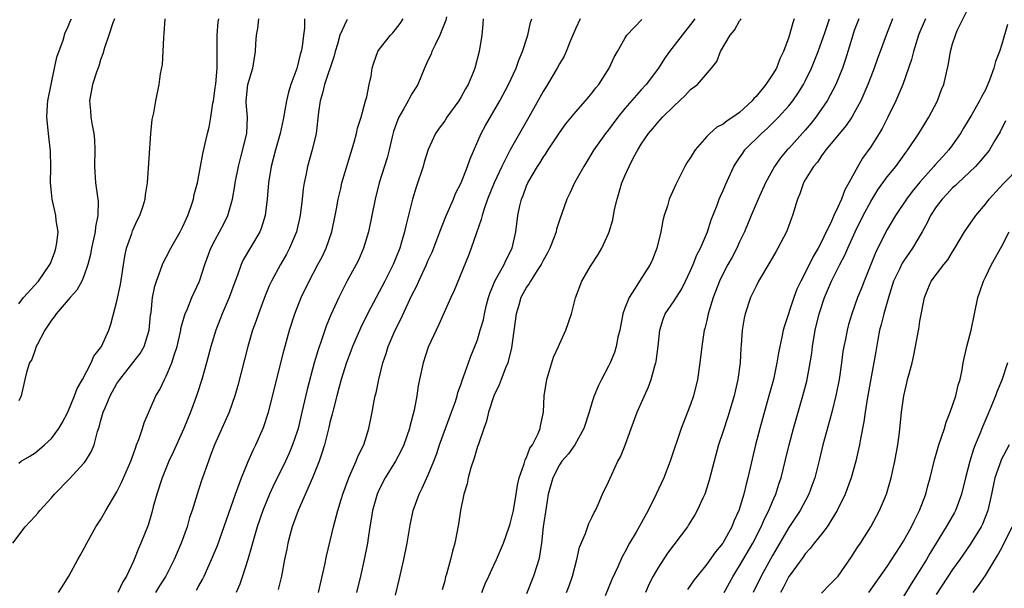
# Model space of a CAD drawing. Units: inches. Extents: x 2511000 to 2514000, y 1545000 to 1548000.
# Drawn here: x 2511491 to 2511611, y 1545442 to 1545511 of the extents above; entities that cross this region are included whole.
import ezdxf

# ---------------------------------------------------------------- set-up
doc = ezdxf.new("R2010")
doc.units = ezdxf.units.IN
doc.header["$MEASUREMENT"] = 0
doc.layers.add('LD25111545_2ft', color=114, linetype='Continuous')

msp = doc.modelspace()

# ---------------------------------------------------------------- linework, layer by layer
at = {"layer": 'LD25111545_2ft'}
for points, elevation in [([(2511577.12, 1545441), (2511578.2, 1545443), (2511579, 1545444.25), (2511580.61, 1545447), (2511581.63, 1545449), (2511582.03, 1545449.97), (2511582.56, 1545451), (2511583, 1545452.1), (2511583.4, 1545453), (2511583.79, 1545454.21), (2511584.06, 1545455), (2511584.56, 1545457), (2511585.05, 1545459), (2511585.57, 1545461), (2511586.71, 1545465), (2511587.2, 1545466.8), (2511587.63, 1545469), (2511587.81, 1545470.19), (2511587.9, 1545471), (2511588.23, 1545473), (2511588.72, 1545475), (2511589.37, 1545477), (2511590.22, 1545479), (2511591.25, 1545481), (2511591.86, 1545482.14), (2511592.21, 1545483), (2511593.1, 1545485), (2511594.08, 1545487), (2511595, 1545488.72), (2511595.87, 1545490.13), (2511597, 1545491.7), (2511598.05, 1545493), (2511599.3, 1545494.7), (2511599.55, 1545495), (2511600.88, 1545497), (2511602.09, 1545499), (2511603.15, 1545501), (2511603.64, 1545502.36), (2511603.93, 1545503), (2511604.49, 1545505.51), (2511604.73, 1545507), (2511605, 1545507.94), (2511605.34, 1545509), (2511605.57, 1545509.57), (2511607.25, 1545513)], 7296), ([(2511490.28, 1545447), (2511491.79, 1545449), (2511493, 1545450.32), (2511493.34, 1545450.66), (2511493.59, 1545451), (2511495, 1545452.56), (2511495.37, 1545453), (2511497.16, 1545454.84), (2511499, 1545456.8), (2511499.16, 1545457), (2511499.86, 1545458.14), (2511500.21, 1545459), (2511500.64, 1545460.64), (2511500.83, 1545461.17), (2511501, 1545461.84), (2511501.33, 1545463), (2511501.54, 1545463.54), (2511502.16, 1545465), (2511503, 1545466.49), (2511503.34, 1545467), (2511504.95, 1545469), (2511505.83, 1545470.17), (2511506.31, 1545471), (2511506.94, 1545473), (2511507.11, 1545474.89), (2511507.16, 1545475.16), (2511507.34, 1545477), (2511507.61, 1545478.39), (2511507.81, 1545479), (2511508.32, 1545480.32), (2511508.54, 1545481), (2511508.68, 1545481.32), (2511509, 1545481.91), (2511509.56, 1545483), (2511510.71, 1545485), (2511511, 1545485.58), (2511511.43, 1545486.57), (2511511.65, 1545487), (2511512, 1545488), (2511512.32, 1545489), (2511512.42, 1545489.58), (2511512.81, 1545491), (2511513.21, 1545493), (2511513.46, 1545494.54), (2511513.77, 1545495.77), (2511514.04, 1545497), (2511514.24, 1545497.76), (2511514.46, 1545499), (2511514.7, 1545500.7), (2511514.76, 1545501), (2511515, 1545502.59), (2511515.06, 1545503.06), (2511515.22, 1545505), (2511515.21, 1545506.79), (2511515.24, 1545507.24), (2511515.22, 1545509), (2511515.36, 1545510.64), (2511515.42, 1545511)], 7262), ([(2511491, 1545456.76), (2511491.32, 1545457), (2511492.37, 1545457.63), (2511493, 1545458.05), (2511493.53, 1545458.47), (2511494.15, 1545459), (2511495, 1545459.8), (2511495.91, 1545461), (2511496.32, 1545461.68), (2511497, 1545463), (2511497.83, 1545465), (2511498.12, 1545465.88), (2511498.81, 1545467), (2511499.85, 1545469), (2511500.18, 1545469.82), (2511501, 1545470.86), (2511501.09, 1545471), (2511501.99, 1545473), (2511502.26, 1545473.74), (2511503, 1545476.54), (2511503.42, 1545478.58), (2511503.95, 1545482.05), (2511504.18, 1545483), (2511504.8, 1545484.8), (2511504.89, 1545485.11), (2511505.52, 1545486.48), (2511505.79, 1545487), (2511506.19, 1545488.19), (2511506.43, 1545489), (2511506.48, 1545489.52), (2511506.71, 1545491), (2511507.15, 1545497), (2511507.3, 1545498.7), (2511507.51, 1545499.51), (2511507.74, 1545501), (2511508.13, 1545503), (2511508.3, 1545504.3), (2511508.56, 1545505.44), (2511508.65, 1545507), (2511508.71, 1545508.71), (2511508.77, 1545509.23), (2511508.9, 1545511)], 7260), ([(2511502.7, 1545511), (2511502.5, 1545510.5), (2511502.01, 1545509), (2511501.47, 1545507.47), (2511501.27, 1545506.73), (2511501, 1545506), (2511500.78, 1545505.22), (2511500.51, 1545504.51), (2511500.02, 1545503), (2511499.65, 1545501), (2511499.77, 1545499.77), (2511499.81, 1545499), (2511499.96, 1545498.04), (2511500.17, 1545497), (2511500.24, 1545496.24), (2511500.3, 1545495), (2511500.25, 1545493), (2511500.28, 1545492.28), (2511500.38, 1545491), (2511500.72, 1545488.72), (2511500.68, 1545487), (2511500.37, 1545485.63), (2511500.32, 1545485), (2511499.9, 1545483), (2511499.77, 1545482.23), (2511499.45, 1545481), (2511499, 1545479.72), (2511498.7, 1545479), (2511498.1, 1545477.9), (2511497.29, 1545477), (2511495.58, 1545475), (2511495.35, 1545474.65), (2511495, 1545474.24), (2511494.52, 1545473.48), (2511494.19, 1545473), (2511493.29, 1545471.29), (2511493.15, 1545471), (2511493, 1545470.61), (2511492.59, 1545469.41), (2511492.33, 1545469), (2511491.99, 1545467.99), (2511491.74, 1545467), (2511491.29, 1545465), (2511491, 1545464.37)], 7258), ([(2511491, 1545476.23), (2511491.58, 1545477), (2511493.42, 1545479), (2511494.82, 1545481), (2511494.87, 1545481.13), (2511495.42, 1545482.58), (2511495.55, 1545483), (2511495.66, 1545483.66), (2511495.8, 1545485), (2511495.59, 1545486.41), (2511495.55, 1545487), (2511495.08, 1545489), (2511495, 1545489.79), (2511494.89, 1545491), (2511494.91, 1545492.91), (2511494.87, 1545494.87), (2511494.62, 1545497), (2511494.59, 1545497.41), (2511494.43, 1545499), (2511494.52, 1545500.52), (2511494.57, 1545501), (2511494.96, 1545503), (2511495.39, 1545505), (2511495.66, 1545506.34), (2511496.41, 1545508.41), (2511496.66, 1545509.34), (2511497, 1545509.96), (2511497.29, 1545510.71), (2511497.43, 1545511)], 7256), ([(2511495.88, 1545441), (2511496.3, 1545441.7), (2511497.13, 1545443), (2511498.22, 1545445), (2511498.49, 1545445.51), (2511499, 1545446.41), (2511499.31, 1545447), (2511500.43, 1545449), (2511501, 1545449.88), (2511501.63, 1545451), (2511503, 1545453.26), (2511503.57, 1545454.43), (2511504.67, 1545457), (2511505, 1545457.9), (2511505.28, 1545458.72), (2511505.4, 1545459), (2511505.68, 1545459.68), (2511506.1, 1545461), (2511506.31, 1545461.69), (2511507.73, 1545465), (2511508.22, 1545465.78), (2511508.78, 1545467), (2511509, 1545467.39), (2511509.69, 1545469), (2511509.97, 1545469.97), (2511510.33, 1545471), (2511510.79, 1545473), (2511510.81, 1545473.19), (2511511.24, 1545474.76), (2511511.33, 1545475), (2511511.6, 1545475.6), (2511512.15, 1545477), (2511512.4, 1545477.6), (2511513.06, 1545479), (2511513.72, 1545481), (2511514.47, 1545483), (2511515, 1545484.04), (2511515.53, 1545485), (2511516.03, 1545485.97), (2511516.51, 1545487), (2511517.08, 1545489), (2511517.39, 1545490.61), (2511517.43, 1545491), (2511517.82, 1545493), (2511518.13, 1545494.13), (2511518.84, 1545497), (2511518.91, 1545499), (2511518.78, 1545500.78), (2511518.78, 1545501), (2511518.97, 1545503), (2511519.57, 1545505), (2511519.91, 1545507), (2511519.95, 1545507.95), (2511520.03, 1545509), (2511520.18, 1545509.82), (2511520.3, 1545511)], 7264), ([(2511525.88, 1545511), (2511525.87, 1545509.87), (2511525.75, 1545509), (2511525.62, 1545507.62), (2511525.49, 1545507), (2511525.36, 1545506.64), (2511524.94, 1545504.94), (2511524.22, 1545503), (2511523.93, 1545502.07), (2511523.69, 1545501), (2511523.29, 1545498.71), (2511522.92, 1545497), (2511522.35, 1545495), (2511522.08, 1545493.92), (2511521.81, 1545493), (2511521.5, 1545491), (2511521.35, 1545489), (2511521.08, 1545487), (2511520.59, 1545485.42), (2511520.42, 1545485), (2511518.42, 1545481.58), (2511518.16, 1545481), (2511517.7, 1545479.7), (2511517.42, 1545479), (2511516.69, 1545477), (2511515.83, 1545475), (2511515.06, 1545473), (2511514.47, 1545471), (2511513.92, 1545469), (2511513.34, 1545467), (2511512.77, 1545465.23), (2511512.54, 1545464.54), (2511511.98, 1545463), (2511511.17, 1545461), (2511509.87, 1545458.13), (2511509.34, 1545457), (2511508.5, 1545455), (2511507.85, 1545453), (2511507.43, 1545451.43), (2511507.26, 1545450.74), (2511506.81, 1545449.19), (2511505.91, 1545447), (2511505.62, 1545446.38), (2511505, 1545444.8), (2511504.16, 1545443), (2511503.71, 1545442.29), (2511503.11, 1545441)], 7266), ([(2511512.71, 1545441.29), (2511513, 1545441.82), (2511513.43, 1545442.57), (2511513.64, 1545443), (2511514.55, 1545445), (2511515.27, 1545446.73), (2511517.47, 1545453), (2511517.77, 1545453.77), (2511518.2, 1545455), (2511519, 1545456.97), (2511519.62, 1545458.38), (2511519.94, 1545459), (2511520.88, 1545461.12), (2511521.48, 1545463), (2511523.39, 1545470.61), (2511524.05, 1545473), (2511524.69, 1545475), (2511525.5, 1545477), (2511526.47, 1545479), (2511527.53, 1545481), (2511528.03, 1545481.97), (2511528.52, 1545483), (2511529.23, 1545485), (2511529.65, 1545487), (2511529.8, 1545487.8), (2511530, 1545489), (2511530.31, 1545490.31), (2511530.46, 1545491), (2511531.95, 1545495.95), (2511532.23, 1545497), (2511532.36, 1545497.64), (2511532.79, 1545499), (2511533.33, 1545501), (2511533.48, 1545501.48), (2511533.79, 1545503), (2511534.02, 1545504.02), (2511534.16, 1545505), (2511534.35, 1545505.65), (2511534.83, 1545507), (2511535, 1545507.25), (2511536.37, 1545509), (2511536.69, 1545509.31), (2511537, 1545509.69), (2511537.57, 1545510.43), (2511537.95, 1545511)], 7270), ([(2511543.24, 1545511.24), (2511543.15, 1545510.85), (2511542.42, 1545509), (2511541.82, 1545507.82), (2511541.45, 1545507), (2511541.33, 1545506.67), (2511541, 1545505.99), (2511540.55, 1545505), (2511539.72, 1545503), (2511539.45, 1545502.55), (2511539, 1545501.84), (2511538.69, 1545501.31), (2511538.53, 1545501), (2511537.96, 1545499.96), (2511537.39, 1545499), (2511537.27, 1545498.73), (2511536.76, 1545497.24), (2511536.59, 1545496.59), (2511536.22, 1545495), (2511535.97, 1545494.03), (2511535.02, 1545490.98), (2511534.51, 1545489), (2511533.69, 1545485), (2511533.09, 1545483), (2511532.46, 1545481.54), (2511532.19, 1545481), (2511531.06, 1545478.94), (2511530.08, 1545477), (2511529.11, 1545474.89), (2511528.52, 1545473.48), (2511528.05, 1545472.05), (2511527.5, 1545470.5), (2511527.08, 1545469), (2511526.22, 1545465.78), (2511525.58, 1545463), (2511525.1, 1545461), (2511525, 1545460.66), (2511524.43, 1545459), (2511524.01, 1545457.99), (2511523.55, 1545457), (2511522.05, 1545453.95), (2511521.63, 1545453), (2511520.81, 1545451), (2511520.12, 1545449), (2511519.53, 1545447), (2511519.43, 1545446.57), (2511518.96, 1545445), (2511518.32, 1545443), (2511517.98, 1545442.02), (2511517.53, 1545441)], 7272), ([(2511547.71, 1545511), (2511547.67, 1545510.33), (2511547.52, 1545509), (2511547.21, 1545507), (2511546.68, 1545505), (2511546.47, 1545504.47), (2511545.85, 1545503), (2511545.53, 1545502.47), (2511545, 1545501.49), (2511544.71, 1545501), (2511543.28, 1545499), (2511543, 1545498.57), (2511542.33, 1545497.67), (2511541.88, 1545497), (2511541, 1545495.06), (2511540.51, 1545493.49), (2511540.38, 1545493), (2511539.53, 1545490.47), (2511539.08, 1545489), (2511538.25, 1545485.75), (2511538.1, 1545485), (2511537.74, 1545483.74), (2511537.51, 1545483), (2511536.7, 1545481), (2511535.69, 1545479), (2511534.63, 1545477), (2511533.58, 1545475), (2511532.73, 1545473.27), (2511531.74, 1545471), (2511531.55, 1545470.45), (2511531, 1545469.05), (2511530.38, 1545467), (2511530.09, 1545465.91), (2511529.82, 1545465), (2511529.41, 1545463.41), (2511529.26, 1545462.74), (2511529, 1545461.74), (2511528.87, 1545461.13), (2511528.32, 1545459), (2511528.02, 1545457.98), (2511527.67, 1545457), (2511526.88, 1545455), (2511525.11, 1545451), (2511524.55, 1545449.45), (2511524.38, 1545449), (2511524.13, 1545448.13), (2511523.84, 1545447), (2511523.72, 1545446.28), (2511523.45, 1545445), (2511523.07, 1545443), (2511522.66, 1545441.34)], 7274), ([(2511527.59, 1545441), (2511528.37, 1545444.37), (2511528.57, 1545445.43), (2511529.42, 1545449), (2511529.96, 1545451), (2511530.36, 1545452.36), (2511530.57, 1545453), (2511531.28, 1545455), (2511531.55, 1545455.55), (2511532.18, 1545457), (2511532.41, 1545457.59), (2511533.11, 1545459), (2511533.74, 1545461), (2511534.15, 1545463), (2511534.4, 1545464.4), (2511534.53, 1545465), (2511534.63, 1545465.37), (2511534.96, 1545467), (2511535.46, 1545469), (2511535.85, 1545470.15), (2511536.11, 1545471), (2511536.95, 1545473), (2511537.64, 1545474.36), (2511538.73, 1545476.73), (2511539, 1545477.28), (2511539.59, 1545478.41), (2511539.85, 1545479), (2511540.78, 1545481), (2511541, 1545481.53), (2511541.46, 1545482.54), (2511542.03, 1545484.03), (2511542.39, 1545485), (2511543.13, 1545486.87), (2511544.06, 1545489), (2511544.33, 1545489.67), (2511545, 1545490.99), (2511545.78, 1545493), (2511546.09, 1545493.91), (2511547.47, 1545497), (2511548, 1545498), (2511549.75, 1545501), (2511550.8, 1545503), (2511551.71, 1545505), (2511552.03, 1545505.97), (2511552.5, 1545507), (2511553.15, 1545509), (2511553.46, 1545510.54), (2511553.63, 1545511)], 7276), ([(2511559.53, 1545511), (2511559, 1545509.86), (2511558.37, 1545508.37), (2511557.83, 1545507), (2511557.57, 1545506.43), (2511557, 1545505.51), (2511556.73, 1545505), (2511555.54, 1545503), (2511555, 1545502.13), (2511553.28, 1545499), (2511551, 1545495.02), (2511549.97, 1545493), (2511549.05, 1545491), (2511548.24, 1545489), (2511547.81, 1545487.81), (2511547.56, 1545487), (2511547.47, 1545486.53), (2511546.87, 1545484.87), (2511546.24, 1545483), (2511545.89, 1545482.11), (2511544.15, 1545477.85), (2511543.76, 1545477), (2511542.3, 1545473.7), (2511541.95, 1545473), (2511541, 1545470.94), (2511540.36, 1545469), (2511539.94, 1545467), (2511539.78, 1545466.22), (2511539.58, 1545465), (2511539.26, 1545463.26), (2511538.75, 1545461.25), (2511538.71, 1545461), (2511538, 1545459), (2511537.69, 1545458.31), (2511536.98, 1545457), (2511535.74, 1545455), (2511535, 1545453.58), (2511534.74, 1545453), (2511534.19, 1545451), (2511534.04, 1545449.96), (2511533.86, 1545449), (2511533.64, 1545447.64), (2511533.57, 1545447), (2511533.19, 1545445), (2511532.74, 1545443), (2511532.25, 1545441)], 7278), ([(2511573.52, 1545511), (2511573, 1545510.31), (2511571.97, 1545509), (2511570.45, 1545507), (2511569.85, 1545506.15), (2511569.09, 1545505), (2511567.6, 1545503), (2511567, 1545502.35), (2511565, 1545500.06), (2511564.15, 1545499), (2511563, 1545497.45), (2511562.64, 1545497), (2511561.21, 1545495), (2511559.97, 1545493), (2511558.86, 1545491), (2511558.28, 1545489.72), (2511557.91, 1545489), (2511557, 1545486.42), (2511556.66, 1545485.34), (2511556.59, 1545485), (2511556.36, 1545484.36), (2511555.82, 1545483), (2511555.54, 1545482.46), (2511555, 1545481.49), (2511554.76, 1545481), (2511554.27, 1545480.27), (2511553.47, 1545479), (2511553.31, 1545478.69), (2511553, 1545478.25), (2511552.31, 1545477), (2511552.04, 1545476.04), (2511551.73, 1545475), (2511551.17, 1545470.84), (2511550.71, 1545469), (2511550.48, 1545468.48), (2511549.9, 1545467), (2511549.66, 1545466.34), (2511548.99, 1545464.99), (2511548.35, 1545463), (2511548.11, 1545461.89), (2511547.76, 1545461), (2511547.11, 1545459.11), (2511547, 1545458.79), (2511546.6, 1545457.4), (2511546.21, 1545456.21), (2511545.87, 1545455), (2511545.74, 1545454.26), (2511545.33, 1545453), (2511544.92, 1545451), (2511544.68, 1545449.32), (2511544.22, 1545447), (2511543.95, 1545446.05), (2511543.7, 1545445), (2511543.22, 1545443.22), (2511543.11, 1545442.89), (2511543, 1545442.42), (2511542.7, 1545441.3)], 7282), ([(2511547.54, 1545441), (2511547.95, 1545442.05), (2511548.37, 1545443), (2511549, 1545444.34), (2511549.32, 1545445), (2511550.16, 1545447), (2511550.88, 1545449), (2511551, 1545449.38), (2511551.38, 1545451), (2511551.74, 1545453), (2511551.89, 1545454.11), (2511552.11, 1545455), (2511552.71, 1545456.71), (2511552.83, 1545457.17), (2511553, 1545457.47), (2511553.41, 1545458.59), (2511553.71, 1545459), (2511554.41, 1545460.41), (2511554.64, 1545461), (2511554.68, 1545461.32), (2511555.07, 1545463), (2511555.16, 1545465), (2511555.46, 1545467), (2511555.69, 1545467.69), (2511556.3, 1545469.7), (2511556.89, 1545471), (2511557, 1545471.29), (2511557.78, 1545473), (2511558.47, 1545475), (2511558.97, 1545476.97), (2511559.73, 1545479), (2511560.81, 1545480.81), (2511561.75, 1545482.25), (2511562.19, 1545483), (2511563, 1545484.8), (2511563.08, 1545485), (2511563.51, 1545486.49), (2511563.74, 1545487.74), (2511564.04, 1545489), (2511564.64, 1545491), (2511565, 1545491.85), (2511565.51, 1545493), (2511566.06, 1545494.06), (2511566.58, 1545495), (2511567, 1545495.69), (2511567.87, 1545497), (2511568.4, 1545497.6), (2511569, 1545498.35), (2511569.32, 1545498.68), (2511569.59, 1545499), (2511571, 1545500.39), (2511572.35, 1545501.65), (2511573, 1545502.36), (2511573.84, 1545503), (2511575.56, 1545505), (2511576.21, 1545505.79), (2511576.68, 1545507), (2511577.83, 1545509), (2511578.37, 1545509.63), (2511579, 1545510.75), (2511579.11, 1545510.89), (2511579.17, 1545511)], 7284), ([(2511585.65, 1545511), (2511585.48, 1545510.52), (2511585, 1545508.76), (2511584.37, 1545507), (2511583.9, 1545506.1), (2511583.49, 1545505), (2511583, 1545504.19), (2511582.2, 1545503), (2511581, 1545501.53), (2511580.73, 1545501.27), (2511580.53, 1545501), (2511579, 1545499.57), (2511578.19, 1545499), (2511577.46, 1545498.54), (2511577, 1545498.14), (2511576.23, 1545497.77), (2511575.37, 1545497), (2511575, 1545496.63), (2511573.57, 1545495), (2511573, 1545494.08), (2511572.57, 1545493.43), (2511572.33, 1545493), (2511571.2, 1545490.8), (2511571, 1545490.33), (2511570.4, 1545489), (2511570.18, 1545488.18), (2511569.78, 1545487), (2511569.61, 1545486.39), (2511569.37, 1545485), (2511568.91, 1545483), (2511568.36, 1545481.64), (2511568.08, 1545481), (2511566.77, 1545479), (2511566.45, 1545478.45), (2511565.51, 1545477), (2511565, 1545475.7), (2511564.76, 1545475), (2511564.36, 1545473), (2511564.14, 1545472.14), (2511563.93, 1545471), (2511563.72, 1545470.28), (2511563.19, 1545469), (2511563, 1545468.62), (2511562.13, 1545467), (2511561.76, 1545466.24), (2511561.24, 1545465), (2511561, 1545464.28), (2511560.63, 1545463), (2511559.99, 1545461), (2511558.87, 1545459), (2511558.1, 1545457.9), (2511557.31, 1545457), (2511557, 1545456.56), (2511556.18, 1545455), (2511555.65, 1545453), (2511555.38, 1545451.38), (2511555.01, 1545449), (2511554.8, 1545447), (2511554.59, 1545445.41), (2511554.49, 1545445), (2511554.24, 1545444.24), (2511553.86, 1545443), (2511553, 1545440.81)], 7286), ([(2511557.88, 1545441), (2511558.19, 1545441.81), (2511558.59, 1545443), (2511559.11, 1545445), (2511559.47, 1545446.53), (2511560.18, 1545448.18), (2511560.6, 1545449.4), (2511561, 1545450.21), (2511561.24, 1545450.76), (2511561.39, 1545451), (2511561.74, 1545451.74), (2511562.26, 1545453), (2511563, 1545454.5), (2511563.39, 1545455.39), (2511564.15, 1545457), (2511564.45, 1545457.55), (2511565.01, 1545458.99), (2511565.75, 1545461), (2511566.51, 1545463), (2511567.89, 1545466.11), (2511568.2, 1545467), (2511568.65, 1545468.65), (2511568.77, 1545469), (2511568.81, 1545469.19), (2511569.06, 1545471.06), (2511569.25, 1545473), (2511569.66, 1545474.34), (2511569.91, 1545475), (2511571, 1545476.59), (2511571.93, 1545478.07), (2511572.4, 1545479), (2511573, 1545480.28), (2511573.31, 1545481), (2511573.78, 1545482.22), (2511574.21, 1545483), (2511575.07, 1545485), (2511575.52, 1545486.48), (2511576.25, 1545488.25), (2511576.52, 1545489), (2511576.66, 1545489.34), (2511577, 1545490.07), (2511577.26, 1545490.74), (2511578.31, 1545493), (2511578.57, 1545493.43), (2511579, 1545494.04), (2511579.38, 1545494.62), (2511579.65, 1545495), (2511581.68, 1545497), (2511582.38, 1545497.62), (2511583.76, 1545499), (2511585, 1545500.4), (2511585.48, 1545501), (2511586.11, 1545501.89), (2511586.8, 1545503), (2511587, 1545503.38), (2511587.78, 1545505), (2511588.59, 1545507), (2511589.43, 1545509.43), (2511589.95, 1545511)], 7288), ([(2511593.55, 1545511), (2511593, 1545509.57), (2511592.8, 1545509), (2511591.93, 1545506.07), (2511591.56, 1545505), (2511590.73, 1545503), (2511589.68, 1545501), (2511588.29, 1545499), (2511587.73, 1545498.27), (2511587, 1545497.43), (2511585, 1545495.19), (2511584.82, 1545495), (2511583.98, 1545494.02), (2511583.24, 1545493), (2511582.15, 1545491), (2511581.25, 1545489), (2511580.39, 1545487), (2511579.58, 1545485), (2511579, 1545483.77), (2511578.65, 1545483), (2511578.09, 1545481.91), (2511577.57, 1545481), (2511577, 1545479.91), (2511576.56, 1545479), (2511575.79, 1545477), (2511575.18, 1545475), (2511575, 1545474.18), (2511574.77, 1545473.23), (2511574.69, 1545473), (2511574.39, 1545471), (2511574.16, 1545469), (2511573.86, 1545467), (2511573.37, 1545465), (2511573, 1545463.94), (2511572.65, 1545463), (2511571.87, 1545461), (2511570.53, 1545457), (2511569.73, 1545455), (2511568.81, 1545453), (2511567.82, 1545451), (2511566.36, 1545448.36), (2511565.57, 1545447), (2511565, 1545445.92), (2511564.66, 1545445.34), (2511564.13, 1545444.13), (2511563.41, 1545442.59), (2511562.59, 1545440.59)], 7290), ([(2511597.67, 1545511), (2511596.89, 1545509), (2511596.16, 1545507), (2511595.84, 1545506.16), (2511595.44, 1545505), (2511595, 1545503.93), (2511594.65, 1545503), (2511594.17, 1545501.83), (2511593.78, 1545501), (2511593, 1545499.52), (2511592.7, 1545499), (2511592.02, 1545497.98), (2511589.53, 1545495), (2511589, 1545494.29), (2511588.49, 1545493.51), (2511588.02, 1545493), (2511587, 1545491.35), (2511586.8, 1545491), (2511586.35, 1545489.65), (2511586.06, 1545489), (2511585.45, 1545487), (2511585.32, 1545486.68), (2511584.8, 1545485.2), (2511584.72, 1545485), (2511583.68, 1545483), (2511583.42, 1545482.58), (2511582.69, 1545481.31), (2511581.32, 1545479), (2511581, 1545478.39), (2511580.33, 1545477), (2511579.66, 1545475), (2511579.54, 1545474.46), (2511579.29, 1545473), (2511579.17, 1545471.17), (2511579.14, 1545470.86), (2511579.06, 1545469), (2511578.8, 1545467), (2511578.44, 1545465.56), (2511578.32, 1545465), (2511577.56, 1545462.44), (2511577, 1545460.67), (2511576.44, 1545459), (2511575.88, 1545457), (2511575.29, 1545454.71), (2511575, 1545453.76), (2511574.74, 1545453), (2511574.49, 1545452.49), (2511573.83, 1545451), (2511573.53, 1545450.47), (2511572.77, 1545449.23), (2511572.63, 1545449), (2511570.21, 1545445.79), (2511569, 1545443.98), (2511568.44, 1545443), (2511567.96, 1545442.04), (2511567.5, 1545441)], 7292), ([(2511601.69, 1545511), (2511601, 1545509.43), (2511600.83, 1545509), (2511600.22, 1545507), (2511599.98, 1545506.02), (2511598.91, 1545503), (2511598.07, 1545501), (2511597.1, 1545499), (2511596.39, 1545497.61), (2511596.04, 1545497), (2511595, 1545495.39), (2511594.01, 1545493.99), (2511593.41, 1545493), (2511592.34, 1545491), (2511591.85, 1545490.15), (2511591.44, 1545489), (2511591, 1545488.02), (2511590.5, 1545487), (2511590.12, 1545486.12), (2511589.57, 1545485), (2511589, 1545483.79), (2511588.59, 1545483), (2511587.99, 1545482.01), (2511587, 1545479.99), (2511586.46, 1545479), (2511585.99, 1545478.01), (2511585.61, 1545477), (2511584.47, 1545473.53), (2511584.33, 1545473), (2511584.17, 1545472.17), (2511583.9, 1545471), (2511583.75, 1545470.25), (2511583.55, 1545469), (2511583.12, 1545467), (2511582.58, 1545465), (2511581.46, 1545461), (2511580.94, 1545459), (2511580, 1545455), (2511579.78, 1545454.22), (2511579.5, 1545453), (2511578.89, 1545451), (2511578.3, 1545449.7), (2511578.04, 1545449), (2511577, 1545447.09), (2511576.94, 1545447), (2511576.06, 1545445.94), (2511575, 1545444.45), (2511573.8, 1545443), (2511573.45, 1545442.55), (2511573, 1545441.87), (2511572.63, 1545441.37)], 7294), ([(2511531.09, 1545510.91), (2511531, 1545510.75), (2511530.22, 1545509), (2511529.91, 1545507.91), (2511529.62, 1545507), (2511529.51, 1545506.49), (2511528.33, 1545503), (2511528.08, 1545501.92), (2511527.79, 1545501), (2511527.6, 1545499.6), (2511527.3, 1545497), (2511526.82, 1545495), (2511526.25, 1545493), (2511526.09, 1545492.09), (2511525.85, 1545491), (2511525.74, 1545490.26), (2511525.61, 1545489), (2511525.37, 1545487), (2511524.91, 1545485), (2511524.07, 1545483), (2511523.7, 1545482.3), (2511522.96, 1545481), (2511521.87, 1545479), (2511521.59, 1545478.41), (2511521.02, 1545477), (2511520.26, 1545475), (2511519.94, 1545474.06), (2511519.56, 1545473), (2511518.98, 1545471), (2511517.74, 1545466.26), (2511517.38, 1545465), (2511516.69, 1545463), (2511516.18, 1545461.82), (2511515.79, 1545461), (2511514.89, 1545459), (2511514.39, 1545457.61), (2511514.15, 1545457), (2511513.33, 1545454.67), (2511512.79, 1545453), (2511512.17, 1545451), (2511511.86, 1545450.14), (2511511.55, 1545449), (2511510.83, 1545447), (2511509.99, 1545445), (2511508.96, 1545443), (2511508.2, 1545441.8), (2511507.72, 1545441)], 7268), ([(2511537, 1545440.66), (2511537.46, 1545442.54), (2511538.02, 1545445), (2511538.41, 1545447), (2511538.78, 1545449.22), (2511539.15, 1545451), (2511539.87, 1545453), (2511540.27, 1545453.73), (2511541, 1545455.37), (2511541.67, 1545457), (2511542.04, 1545457.96), (2511542.37, 1545459), (2511543.85, 1545463), (2511544.31, 1545464.31), (2511544.52, 1545465), (2511544.61, 1545465.39), (2511545, 1545466.45), (2511545.13, 1545466.87), (2511545.31, 1545467.3), (2511545.89, 1545469), (2511546.18, 1545469.82), (2511546.68, 1545471), (2511547, 1545471.84), (2511547.35, 1545473), (2511547.72, 1545474.28), (2511547.84, 1545475), (2511548.1, 1545476.1), (2511548.33, 1545477), (2511548.5, 1545477.5), (2511549.14, 1545479), (2511549.34, 1545479.34), (2511550.27, 1545481), (2511550.48, 1545481.52), (2511551.24, 1545483), (2511551.67, 1545485), (2511551.92, 1545487), (2511552.17, 1545488.17), (2511552.37, 1545489), (2511552.56, 1545489.44), (2511553, 1545490.63), (2511553.16, 1545491), (2511554.33, 1545493), (2511554.6, 1545493.4), (2511555, 1545494.06), (2511555.39, 1545494.61), (2511555.64, 1545495), (2511557, 1545497.09), (2511557.8, 1545498.2), (2511559, 1545499.67), (2511560.18, 1545501), (2511561, 1545501.97), (2511561.43, 1545502.57), (2511561.8, 1545503), (2511563.09, 1545505), (2511563.68, 1545506.32), (2511564.08, 1545507), (2511565, 1545508.62), (2511565.25, 1545509), (2511567.07, 1545510.93)], 7280), ([(2511611.68, 1545510.32), (2511611, 1545507.89), (2511610.72, 1545507), (2511610.22, 1545505.78), (2511610.04, 1545505), (2511609.5, 1545503.5), (2511609, 1545502.33), (2511608.52, 1545501.48), (2511608.29, 1545501), (2511607.33, 1545499.33), (2511606.33, 1545497.67), (2511605.96, 1545497), (2511605, 1545495.63), (2511604.54, 1545495), (2511603.79, 1545494.21), (2511602.84, 1545493.16), (2511602.71, 1545493), (2511601, 1545491.06), (2511600.07, 1545489.93), (2511599.37, 1545489), (2511598.01, 1545487), (2511597, 1545485.31), (2511596.83, 1545485), (2511595.57, 1545482.43), (2511594.19, 1545479), (2511593.87, 1545478.13), (2511593.4, 1545477), (2511592.7, 1545475), (2511592.3, 1545473.7), (2511592.12, 1545473), (2511591.91, 1545471.91), (2511591.71, 1545471), (2511591.61, 1545470.39), (2511591.43, 1545469), (2511591.14, 1545467), (2511590.8, 1545465.2), (2511590.26, 1545463), (2511589.95, 1545461.95), (2511589.15, 1545459), (2511588.73, 1545457.27), (2511588.16, 1545455), (2511587.87, 1545454.13), (2511587.45, 1545453), (2511586.4, 1545451), (2511585, 1545448.92), (2511583, 1545445.52), (2511581.62, 1545443), (2511580.65, 1545441)], 7298), ([(2511611.44, 1545498.56), (2511610.8, 1545497.2), (2511610.16, 1545496.16), (2511609.48, 1545495), (2511609.28, 1545494.72), (2511609, 1545494.41), (2511608.38, 1545493.62), (2511607.79, 1545493), (2511607, 1545492.24), (2511605.66, 1545491), (2511605.33, 1545490.67), (2511605, 1545490.38), (2511604.34, 1545489.66), (2511603.71, 1545489), (2511603, 1545488.07), (2511602.31, 1545487), (2511601.9, 1545486.1), (2511601.3, 1545485), (2511600.12, 1545483), (2511599, 1545481.42), (2511598.83, 1545481.17), (2511598.75, 1545481), (2511598.55, 1545480.55), (2511597.8, 1545479), (2511597.17, 1545477), (2511596.6, 1545475), (2511596.29, 1545473.71), (2511596.09, 1545473), (2511595.85, 1545471.85), (2511595.61, 1545470.39), (2511595, 1545467.08), (2511594.58, 1545464.58), (2511594.34, 1545463), (2511594.18, 1545461.82), (2511593.74, 1545459.74), (2511593.62, 1545459), (2511593.52, 1545458.48), (2511593.17, 1545457), (2511592.61, 1545455), (2511591.88, 1545453), (2511590.91, 1545451), (2511589.67, 1545449), (2511589, 1545448.13), (2511588.09, 1545447), (2511587.63, 1545446.37), (2511587, 1545445.72), (2511586.72, 1545445.28), (2511585.16, 1545443.16), (2511585, 1545442.93), (2511584.34, 1545441.66), (2511583.97, 1545441)], 7300), ([(2511589, 1545440.9), (2511590.02, 1545441.98), (2511591.03, 1545443), (2511592.66, 1545445.34), (2511593, 1545445.86), (2511593.44, 1545446.56), (2511593.74, 1545447), (2511595.01, 1545449), (2511596.09, 1545451), (2511596.93, 1545453), (2511597.5, 1545455), (2511597.94, 1545457), (2511598.31, 1545459), (2511598.51, 1545460.51), (2511598.77, 1545463), (2511599.03, 1545465), (2511599.43, 1545466.57), (2511599.51, 1545467), (2511599.69, 1545467.69), (2511600.06, 1545469), (2511600.23, 1545469.77), (2511600.48, 1545471), (2511600.78, 1545472.78), (2511600.86, 1545473.14), (2511601, 1545474.09), (2511601.55, 1545477), (2511601.99, 1545478.01), (2511602.38, 1545479), (2511603.91, 1545481), (2511604.4, 1545481.6), (2511605, 1545482.58), (2511605.27, 1545483), (2511606.45, 1545485), (2511607.82, 1545487), (2511609, 1545488.38), (2511609.45, 1545489), (2511611.15, 1545490.85), (2511613.24, 1545493)], 7302), ([(2511594.79, 1545441), (2511597, 1545444.16), (2511598.59, 1545446.59), (2511599, 1545447.25), (2511599.96, 1545449), (2511600.29, 1545449.71), (2511600.95, 1545451), (2511601.73, 1545453), (2511601.99, 1545454.01), (2511602.27, 1545455), (2511602.8, 1545457.2), (2511603, 1545457.86), (2511603.33, 1545459), (2511603.99, 1545461), (2511604.21, 1545461.79), (2511604.71, 1545463), (2511605.39, 1545465), (2511605.69, 1545466.31), (2511605.91, 1545467), (2511606.15, 1545468.15), (2511606.3, 1545469), (2511606.73, 1545471), (2511607.25, 1545473), (2511607.68, 1545475), (2511608.08, 1545477), (2511608.32, 1545477.68), (2511608.75, 1545479), (2511609, 1545479.47), (2511609.74, 1545481), (2511611, 1545483.27), (2511611.89, 1545485)], 7304), ([(2511611.68, 1545469), (2511611, 1545466.92), (2511610.43, 1545465.57), (2511610.24, 1545465), (2511609.71, 1545463.71), (2511609.28, 1545462.72), (2511608.7, 1545461.3), (2511608.34, 1545460.34), (2511607.77, 1545459), (2511607.53, 1545458.47), (2511607.1, 1545457), (2511606.58, 1545455), (2511606.1, 1545453), (2511605.54, 1545451.54), (2511605.35, 1545451), (2511605.23, 1545450.77), (2511604.49, 1545449.51), (2511604.21, 1545449), (2511602.23, 1545445.77), (2511601.79, 1545445), (2511601, 1545443.73), (2511599.94, 1545442.06), (2511599, 1545440.5)], 7306), ([(2511611.92, 1545459), (2511610.9, 1545457.1), (2511610.87, 1545457), (2511610.15, 1545455), (2511609.74, 1545453), (2511609.3, 1545451), (2511608.66, 1545449.34), (2511608.48, 1545449), (2511607.16, 1545446.84), (2511605.87, 1545445), (2511605, 1545443.78), (2511603, 1545440.73)], 7308), ([(2511607.52, 1545441), (2511608.17, 1545441.83), (2511609, 1545443.05), (2511610.49, 1545445.51), (2511611, 1545446.44), (2511612.27, 1545449)], 7310)]:
    msp.add_lwpolyline(points, dxfattribs=dict(at, elevation=elevation))

doc.saveas('drawing.dxf')
